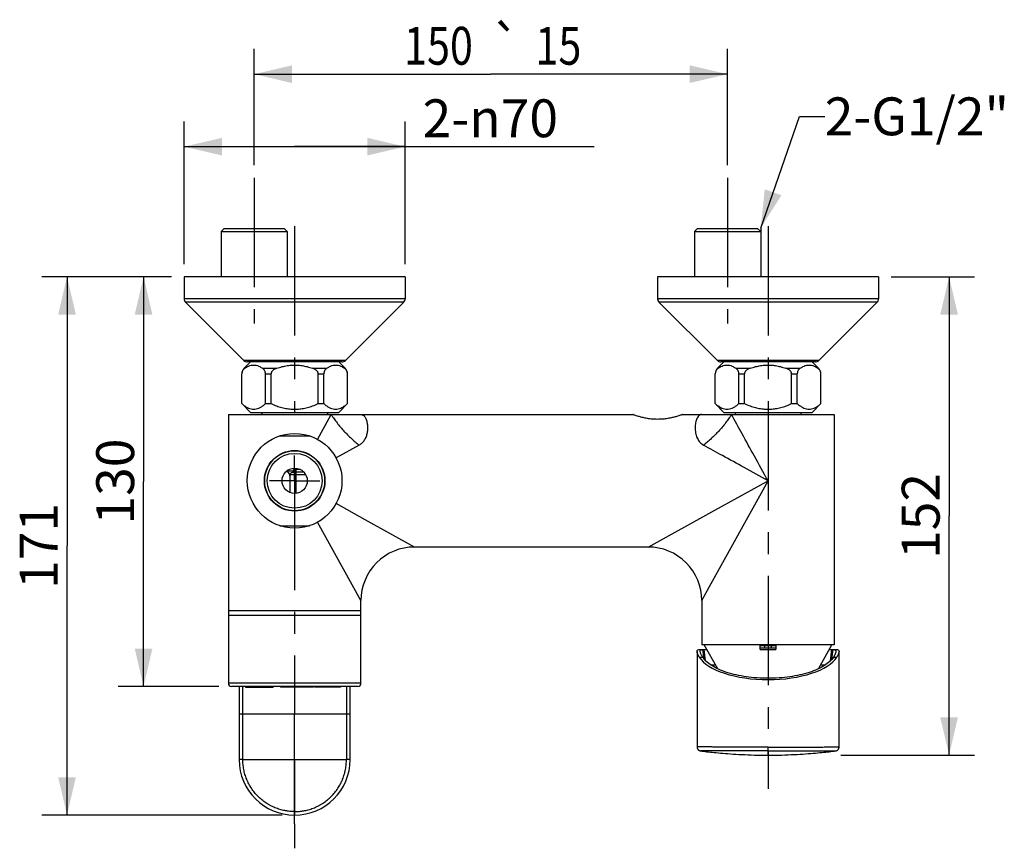
# Model space of a CAD drawing. Units: millimetres. Extents: x 0 to 420, y 0 to 297.
# Drawn here: x 223 to 301, y 90 to 156 of the extents above; entities that cross this region are included whole.
import ezdxf
from ezdxf.enums import TextEntityAlignment as Align

# ---------------------------------------------------------------- set-up
doc = ezdxf.new("R2010")
doc.units = ezdxf.units.MM
doc.header["$LTSCALE"] = 23.1
doc.linetypes.add('CENTER', pattern=[0.6, 0.375, -0.075, 0.075, -0.075])
for name, color, linetype in [('AXIS', 7, 'Continuous'), ('DEF_LAYER_ASSEM_MEMBER', 7, 'Continuous'), ('DEF_LAYER_AXIS', 7, 'Continuous'), ('DEF_LAYER_DIM', 7, 'Continuous'), ('DEF_LAYER_NOTE', 7, 'Continuous'), ('DEFAULT_1', 7, 'CENTER')]:
    doc.layers.add(name, color=color, linetype=linetype)
doc.styles.get("Standard").update_dxf_attribs({"font": 'txt', "width": 0.8})
doc.styles.add('TEXTSTYLE_1', font='gdt', dxfattribs={"width": 0.8})
doc.dimstyles.new('DIMSTYLE_3', dxfattribs={"dimtxt": 3, "dimasz": 3, "dimexe": 0.18, "dimexo": 0.0625, "dimgap": 0.09, "dimtad": 1, "dimdec": 3, "dimlfac": 4, "dimdsep": 46, "dimtxsty": 'Standard', "dimblk": '_FILLED', "dimblk1": '_FILLED', "dimblk2": '_FILLED', "dimcen": 0.09, "dimadec": 0, "dimazin": 0, "dimtol": 1, "dimtp": 15, "dimtm": 15, "dimtfac": 1, "dimtdec": 3, "dimtofl": 0, "dimtmove": 0, "dimatfit": 3, "dimldrblk": '_FILLED', "dimfxl": 1, "dimtolj": 1, "dimarcsym": 0})
doc.dimstyles.new('DIMSTYLE_4', dxfattribs={"dimtxt": 3, "dimasz": 3, "dimexe": 0.18, "dimexo": 0.0625, "dimgap": 0.09, "dimtad": 1, "dimdec": 0, "dimlfac": 4, "dimdsep": 46, "dimtxsty": 'Standard', "dimblk": '_FILLED', "dimblk1": '_FILLED', "dimblk2": '_FILLED', "dimcen": 0.09, "dimadec": 0, "dimazin": 0, "dimtfac": 1, "dimtdec": 0, "dimtofl": 0, "dimtmove": 0, "dimatfit": 3, "dimldrblk": '_FILLED', "dimfxl": 1, "dimtolj": 1, "dimarcsym": 0})
doc.dimstyles.new('DIMSTYLE_5', dxfattribs={"dimtxt": 3, "dimasz": 3, "dimexe": 0.18, "dimexo": 0.0625, "dimgap": 0.09, "dimtad": 1, "dimdec": 3, "dimlfac": 4, "dimdsep": 46, "dimtxsty": 'Standard', "dimblk": '_FILLED', "dimblk1": '_FILLED', "dimblk2": '_FILLED', "dimcen": 0.09, "dimadec": 0, "dimazin": 0, "dimtp": 0.001, "dimtm": 0.001, "dimtfac": 1, "dimtdec": 3, "dimtofl": 0, "dimtmove": 0, "dimatfit": 3, "dimldrblk": '_FILLED', "dimfxl": 1, "dimtolj": 1, "dimarcsym": 0})
doc.dimstyles.get("Standard").update_dxf_attribs({"dimtxt": 3, "dimasz": 3, "dimexe": 0.18, "dimexo": 0.0625, "dimgap": 0.09, "dimtad": 1, "dimdec": 3, "dimdsep": 46, "dimtxsty": 'Standard', "dimblk": '_FILLED', "dimblk1": '_FILLED', "dimblk2": '_FILLED', "dimcen": 0.09, "dimadec": 0, "dimazin": 0, "dimtol": 1, "dimtp": 0.001, "dimtm": 0.001, "dimtfac": 1, "dimtdec": 3, "dimtofl": 0, "dimtmove": 0, "dimatfit": 3, "dimldrblk": '_FILLED', "dimfxl": 1, "dimtolj": 1, "dimarcsym": 0})

# ---------------------------------------------------------------- blocks, each defined once
blk = doc.blocks.new('_FILLED')
at = {"color": 0, "linetype": 'ByBlock'}
blk.add_solid([(0, 0), (-1, 0.233), (-1, -0.233)], dxfattribs=at)
blk = doc.blocks.new('*D5')
at = {"layer": 'DEF_LAYER_DIM', "color": 2, "linetype": 'Continuous'}
for p, q in [((241.14, 144.468), (241.14, 153.691)), ((278.64, 144.468), (278.64, 153.691)), ((241.14, 151.691), (259.89, 151.691)), ((278.64, 151.691), (259.89, 151.691))]:
    blk.add_line(p, q, dxfattribs=at)
at = {"layer": 'DEF_LAYER_DIM', "color": 2, "linetype": 'Continuous', "xscale": 3, "yscale": 3, "zscale": 3, "rotation": 180}
blk.add_blockref('_FILLED', (241.14, 151.691), dxfattribs=at)
at = {"layer": 'DEF_LAYER_DIM', "color": 2, "linetype": 'Continuous', "xscale": 3, "yscale": 3, "zscale": 3}
blk.add_blockref('_FILLED', (278.64, 151.691), dxfattribs=at)
at = {"layer": 'DEF_LAYER_DIM', "color": 2, "linetype": 'Continuous', "style": 'TEXTSTYLE_1'}
blk.add_text('`', height=3, dxfattribs=at).set_placement((261.09, 152.441), align=Align.CENTER)
at = {"layer": 'DEF_LAYER_DIM', "color": 2, "linetype": 'Continuous', "width": 0.8}
for s, p in [('150', (255.74, 152.441)), ('15', (265.24, 152.441))]:
    blk.add_text(s, height=3, dxfattribs=at).set_placement(p, align=Align.CENTER)
blk = doc.blocks.new('*D7')
at = {"layer": 'DEF_LAYER_DIM', "color": 2, "linetype": 'Continuous'}
for p, q in [((235.596, 136.636), (235.596, 147.945)), ((253.096, 136.636), (253.096, 147.945)), ((235.596, 145.945), (244.346, 145.945)), ((253.096, 145.945), (244.346, 145.945)), ((244.346, 145.945), (268.08, 145.945))]:
    blk.add_line(p, q, dxfattribs=at)
at = {"layer": 'DEF_LAYER_DIM', "color": 2, "linetype": 'Continuous', "xscale": 3, "yscale": 3, "zscale": 3, "rotation": 180}
blk.add_blockref('_FILLED', (235.596, 145.945), dxfattribs=at)
at = {"layer": 'DEF_LAYER_DIM', "color": 2, "linetype": 'Continuous', "xscale": 3, "yscale": 3, "zscale": 3}
blk.add_blockref('_FILLED', (253.096, 145.945), dxfattribs=at)
at = {"layer": 'DEF_LAYER_DIM', "color": 2, "linetype": 'Continuous', "insert": (254.48, 149.695), "char_height": 3, "width": 13.6, "attachment_point": 1, "line_spacing_factor": 0.9}
blk.add_mtext('2-\\Fgdt;{\\Fgdt;n}\\Ftxt;70', dxfattribs=at)
blk = doc.blocks.new('*D9')
at = {"layer": 'DEF_LAYER_DIM', "color": 2, "linetype": 'Continuous'}
for p, q in [((291.596, 135.636), (298.188, 135.636)), ((296.188, 135.636), (296.188, 116.674)), ((296.188, 97.711), (296.188, 116.674)), ((287.615, 97.711), (298.188, 97.711))]:
    blk.add_line(p, q, dxfattribs=at)
at = {"layer": 'DEF_LAYER_DIM', "color": 2, "linetype": 'Continuous', "xscale": 3, "yscale": 3, "zscale": 3}
for p, rotation in [((296.188, 135.636), 90), ((296.188, 97.711), 270)]:
    blk.add_blockref('_FILLED', p, dxfattribs=dict(at, rotation=rotation))
at = {"layer": 'DEF_LAYER_DIM', "color": 2, "linetype": 'Continuous', "insert": (292.438, 116.674), "char_height": 3, "width": 7.2, "attachment_point": 2, "rotation": 90, "line_spacing_factor": 0.9}
blk.add_mtext('152', dxfattribs=at)
blk = doc.blocks.new('*D10')
at = {"layer": 'DEF_LAYER_DIM', "color": 2, "linetype": 'Continuous'}
for p, q in [((234.596, 135.636), (230.378, 135.636)), ((232.378, 135.636), (232.378, 119.399)), ((232.378, 103.161), (232.378, 119.399)), ((238.346, 103.161), (230.378, 103.161))]:
    blk.add_line(p, q, dxfattribs=at)
at = {"layer": 'DEF_LAYER_DIM', "color": 2, "linetype": 'Continuous', "xscale": 3, "yscale": 3, "zscale": 3}
for p, rotation in [((232.378, 135.636), 90), ((232.378, 103.161), 270)]:
    blk.add_blockref('_FILLED', p, dxfattribs=dict(at, rotation=rotation))
at = {"layer": 'DEF_LAYER_DIM', "color": 2, "linetype": 'Continuous', "insert": (228.628, 119.399), "char_height": 3, "width": 7.2, "attachment_point": 2, "rotation": 90, "line_spacing_factor": 0.9}
blk.add_mtext('130', dxfattribs=at)
blk = doc.blocks.new('*D11')
at = {"layer": 'DEF_LAYER_DIM', "color": 2, "linetype": 'Continuous'}
for p, q in [((234.596, 135.636), (224.315, 135.636)), ((226.315, 135.636), (226.315, 114.299)), ((226.315, 92.961), (226.315, 114.299)), ((243.346, 92.961), (224.315, 92.961))]:
    blk.add_line(p, q, dxfattribs=at)
at = {"layer": 'DEF_LAYER_DIM', "color": 2, "linetype": 'Continuous', "xscale": 3, "yscale": 3, "zscale": 3}
for p, rotation in [((226.315, 135.636), 90), ((226.315, 92.961), 270)]:
    blk.add_blockref('_FILLED', p, dxfattribs=dict(at, rotation=rotation))
at = {"layer": 'DEF_LAYER_DIM', "color": 2, "linetype": 'Continuous', "insert": (222.565, 114.299), "char_height": 3, "width": 7.2, "attachment_point": 2, "rotation": 90, "line_spacing_factor": 0.9}
blk.add_mtext('171', dxfattribs=at)

msp = doc.modelspace()

# ---------------------------------------------------------------- linework, layer by layer
at = {"layer": 'AXIS', "color": 7, "linetype": 'CENTER'}
for p, q in [((244.34609, 139.6362), (244.34609, 124.8862)), ((281.84609, 139.6362), (281.84609, 95.03118))]:
    msp.add_line(p, q, dxfattribs=at)
at = {"layer": 'DEF_LAYER_ASSEM_MEMBER', "color": 7, "linetype": 'Continuous'}
for p, q in [((238.76489, 139.4612), (238.51489, 139.2112)), ((238.51489, 139.2112), (238.51489, 135.6362)), ((238.51489, 139.2112), (243.76489, 139.2112)), ((238.76489, 139.4612), (243.51489, 139.4612)), ((243.51489, 139.4612), (243.76489, 139.2112)), ((243.76489, 139.2112), (243.76489, 135.6362)), ((276.26489, 139.4612), (276.01489, 139.2112)), ((276.01489, 139.2112), (276.01489, 135.6362)), ((276.01489, 139.2112), (281.26489, 139.2112)), ((276.26489, 139.4612), (281.01489, 139.4612)), ((281.01489, 139.4612), (281.26489, 139.2112)), ((281.26489, 139.2112), (281.26489, 135.6362)), ((235.59609, 135.6362), (235.59609, 133.8862)), ((253.09609, 135.6362), (235.59609, 135.6362)), ((253.09609, 135.6362), (253.09609, 133.8862)), ((273.09609, 135.6362), (273.09609, 133.8862)), ((290.59609, 135.6362), (273.09609, 135.6362)), ((290.59609, 135.6362), (290.59609, 133.8862)), ((240.33093, 128.99603), (235.70593, 133.62103)), ((252.98626, 133.62103), (248.36126, 128.99603)), ((277.83093, 128.99603), (273.20593, 133.62103)), ((290.48626, 133.62103), (285.86126, 128.99603)), ((240.84609, 128.8862), (240.34165, 128.38176)), ((248.09609, 128.8862), (240.59609, 128.8862)), ((248.35053, 128.38176), (247.84609, 128.8862)), ((278.34609, 128.8862), (277.84165, 128.38176)), ((285.59609, 128.8862), (278.09609, 128.8862)), ((285.85053, 128.38176), (285.34609, 128.8862)), ((240.15859, 125.5737), (240.15859, 127.93982)), ((240.16674, 125.5737), (240.16674, 127.93982)), ((242.03025, 125.5737), (242.03025, 127.93982)), ((242.48259, 125.5737), (242.48259, 127.93982)), ((246.2096, 125.5737), (246.2096, 127.93982)), ((246.66193, 125.5737), (246.66193, 127.93982)), ((248.52544, 125.5737), (248.52544, 127.93982)), ((248.53359, 125.5737), (248.53359, 127.93982)), ((277.65859, 125.5737), (277.65859, 127.93982)), ((277.66674, 125.5737), (277.66674, 127.93982)), ((279.53025, 125.5737), (279.53025, 127.93982)), ((279.98259, 125.5737), (279.98259, 127.93982)), ((283.7096, 125.5737), (283.7096, 127.93982)), ((284.16193, 125.5737), (284.16193, 127.93982)), ((286.02544, 125.5737), (286.02544, 127.93982)), ((286.03359, 125.5737), (286.03359, 127.93982)), ((240.84609, 124.8862), (240.15859, 125.5737)), ((240.15859, 125.5737), (240.16674, 125.5737)), ((240.84609, 124.8862), (247.84609, 124.8862)), ((241.77648, 124.8862), (241.72959, 124.7112)), ((242.03025, 125.5737), (242.48259, 125.5737)), ((246.2096, 125.5737), (246.66193, 125.5737)), ((246.91571, 124.8862), (246.9626, 124.7112)), ((248.53359, 125.5737), (247.84609, 124.8862)), ((248.52544, 125.5737), (248.53359, 125.5737)), ((277.65859, 125.5737), (277.66674, 125.5737)), ((278.34609, 124.8862), (277.65859, 125.5737)), ((278.34609, 124.8862), (285.34609, 124.8862)), ((279.27648, 124.8862), (279.22959, 124.7112)), ((279.53025, 125.5737), (279.98259, 125.5737)), ((283.7096, 125.5737), (284.16193, 125.5737)), ((284.41571, 124.8862), (284.4626, 124.7112)), ((286.03359, 125.5737), (285.34609, 124.8862)), ((286.02544, 125.5737), (286.03359, 125.5737)), ((239.09609, 124.7112), (239.09609, 103.4112)), ((239.09609, 124.7112), (271.13359, 124.7112)), ((275.05859, 124.7112), (287.09609, 124.7112)), ((287.09609, 124.7112), (287.09609, 106.4612)), ((243.17516, 123.0237), (245.51703, 123.0237)), ((244.21521, 120.2112), (243.7229, 120.2112)), ((243.97109, 119.93169), (243.97109, 118.54679)), ((243.17516, 115.8987), (245.51703, 115.8987)), ((272.34609, 114.2112), (253.84609, 114.2112)), ((249.59609, 103.4112), (249.59609, 109.9612)), ((276.59609, 109.9612), (276.59609, 106.4612)), ((249.59609, 109.1612), (239.0961, 109.1612)), ((249.59609, 108.7862), (239.0961, 108.7862)), ((276.43201, 106.0862), (276.99555, 106.0862)), ((287.09609, 106.4612), (276.59609, 106.4612)), ((277.85728, 104.5616), (276.78359, 106.4612)), ((281.22109, 106.0862), (281.22109, 106.4612)), ((282.47109, 106.3862), (281.22109, 106.3862)), ((281.22109, 106.2112), (282.47109, 106.2112)), ((281.22109, 106.0862), (282.47109, 106.0862)), ((281.59885, 106.2112), (281.59885, 106.3862)), ((282.09334, 106.3862), (282.09334, 106.2112)), ((282.47109, 106.4612), (282.47109, 106.0862)), ((285.83155, 104.55566), (286.90859, 106.4612)), ((286.69664, 106.0862), (287.26017, 106.0862)), ((276.22109, 105.92602), (276.22109, 98.36024)), ((287.47109, 98.36024), (287.47109, 105.92567)), ((277.7019, 104.8365), (277.35043, 104.83706)), ((249.34609, 103.1612), (239.34609, 103.1612)), ((239.94592, 103.1612), (239.94592, 100.98662)), ((240.44262, 103.1612), (240.44262, 103.1112)), ((240.44266, 103.1112), (242.64079, 103.1112)), ((240.47796, 103.1612), (240.47796, 103.1112)), ((240.50858, 103.1612), (240.50858, 103.1112)), ((240.62682, 103.1612), (240.62682, 103.1112)), ((240.67465, 103.1612), (240.67465, 103.1112)), ((240.68262, 103.1612), (240.68262, 103.1112)), ((240.72248, 103.1612), (240.72248, 103.1112)), ((240.73045, 103.1612), (240.73045, 103.1112)), ((240.78625, 103.1612), (240.78625, 103.1112)), ((240.83398, 103.1612), (240.83398, 103.1112)), ((240.90279, 103.1612), (240.90279, 103.1112)), ((240.91557, 103.1612), (240.91557, 103.1112)), ((240.97944, 103.1612), (240.97944, 103.1112)), ((240.99221, 103.1612), (240.99221, 103.1112)), ((241.08163, 103.1612), (241.08163, 103.1112)), ((241.12859, 103.1612), (241.12859, 103.1112)), ((241.13207, 103.1612), (241.13207, 103.1112)), ((241.14996, 103.1612), (241.14996, 103.1112)), ((241.23944, 103.1612), (241.23944, 103.1112)), ((241.25733, 103.1612), (241.25733, 103.1112)), ((241.3826, 103.1612), (241.3826, 103.1112)), ((241.42929, 103.1612), (241.42929, 103.1112)), ((241.49962, 103.1612), (241.49962, 103.1112)), ((241.52263, 103.1612), (241.52263, 103.1112)), ((241.68375, 103.1612), (241.68375, 103.1112)), ((241.73072, 103.1612), (241.73072, 103.1112)), ((241.75515, 103.1612), (241.75515, 103.1112)), ((241.78297, 103.1612), (241.78297, 103.1112)), ((241.9777, 103.1612), (241.9777, 103.1112)), ((242.02543, 103.1612), (242.02543, 103.1112)), ((242.39611, 103.1612), (242.39611, 103.1112)), ((242.45353, 103.1612), (242.45353, 103.1112)), ((242.64079, 103.1612), (242.64079, 103.1112)), ((243.22109, 103.1612), (243.22109, 103.1112)), ((245.83841, 103.1112), (243.22109, 103.1112)), ((245.09609, 103.1612), (245.09609, 103.1112)), ((245.10142, 103.1612), (245.10142, 103.1112)), ((245.15249, 103.1612), (245.15249, 103.1112)), ((245.20078, 103.1612), (245.20078, 103.1112)), ((245.39207, 103.1612), (245.39207, 103.1112)), ((245.42395, 103.1612), (245.42395, 103.1112)), ((245.61524, 103.1612), (245.61524, 103.1112)), ((245.64712, 103.1612), (245.64712, 103.1112)), ((245.83841, 103.1612), (245.83841, 103.1112)), ((245.9529, 103.1612), (245.9529, 103.1112)), ((247.98543, 103.1112), (245.9529, 103.1112)), ((245.9779, 103.1612), (245.9779, 103.1112)), ((246.0779, 103.1612), (246.0779, 103.1112)), ((246.1029, 103.1612), (246.1029, 103.1112)), ((246.2029, 103.1612), (246.2029, 103.1112)), ((246.2279, 103.1612), (246.2279, 103.1112)), ((246.3279, 103.1612), (246.3279, 103.1112)), ((246.3529, 103.1612), (246.3529, 103.1112)), ((246.4529, 103.1612), (246.4529, 103.1112)), ((246.4779, 103.1612), (246.4779, 103.1112)), ((246.5779, 103.1612), (246.5779, 103.1112)), ((246.6029, 103.1612), (246.6029, 103.1112)), ((246.7029, 103.1612), (246.7029, 103.1112)), ((246.7279, 103.1612), (246.7279, 103.1112)), ((246.8279, 103.1612), (246.8279, 103.1112)), ((246.8529, 103.1612), (246.8529, 103.1112)), ((247.11271, 103.1612), (247.11271, 103.1112)), ((247.13101, 103.1612), (247.13101, 103.1112)), ((247.15601, 103.1612), (247.15601, 103.1112)), ((247.41582, 103.1612), (247.41582, 103.1112)), ((247.43412, 103.1612), (247.43412, 103.1112)), ((247.45912, 103.1612), (247.45912, 103.1112)), ((247.71893, 103.1612), (247.71893, 103.1112)), ((247.87718, 103.1612), (247.87718, 103.1112)), ((247.98543, 103.1612), (247.98543, 103.1112)), ((248.74626, 100.98662), (248.74626, 103.1612)), ((239.94581, 100.98662), (239.94914, 97.35517)), ((248.74304, 97.35517), (248.74637, 100.98662))]:
    msp.add_line(p, q, dxfattribs=at)
at = {"layer": 'DEF_LAYER_ASSEM_MEMBER', "color": 9, "linetype": 'Continuous'}
for p, q in [((253.09609, 133.8862), (235.59609, 133.8862)), ((252.98626, 133.62103), (235.70593, 133.62103)), ((290.59609, 133.8862), (273.09609, 133.8862)), ((290.48626, 133.62103), (273.20593, 133.62103)), ((248.36126, 128.99603), (240.33093, 128.99603)), ((285.86126, 128.99603), (277.83093, 128.99603)), ((240.16674, 127.93982), (240.15859, 127.93982)), ((240.34165, 128.38176), (240.39617, 128.38176)), ((241.80082, 128.38176), (242.94144, 128.38176)), ((242.03025, 127.93982), (242.48259, 127.93982)), ((245.75075, 128.38176), (246.89136, 128.38176)), ((246.2096, 127.93982), (246.66193, 127.93982)), ((248.29601, 128.38176), (248.35053, 128.38176)), ((248.53359, 127.93982), (248.52544, 127.93982)), ((277.66674, 127.93982), (277.65859, 127.93982)), ((277.84165, 128.38176), (277.89617, 128.38176)), ((279.30082, 128.38176), (280.44144, 128.38176)), ((279.53025, 127.93982), (279.98259, 127.93982)), ((283.25075, 128.38176), (284.39136, 128.38176)), ((283.7096, 127.93982), (284.16193, 127.93982)), ((285.79601, 128.38176), (285.85053, 128.38176)), ((286.03359, 127.93982), (286.02544, 127.93982)), ((246.15773, 122.73942), (247.24739, 124.7112)), ((246.15776, 122.7394), (247.24739, 124.7112)), ((249.45486, 122.28444), (247.626, 121.27379)), ((249.45486, 122.28444), (247.626, 121.27379)), ((244.18668, 120.2112), (244.19352, 120.22344)), ((244.27115, 120.36084), (244.32563, 120.45657)), ((244.34609, 120.34627), (244.34609, 118.4612)), ((244.79991, 120.34627), (244.34609, 120.34627)), ((245.05985, 120.13898), (244.34609, 120.13898)), ((244.4696, 118.48939), (244.4589, 120.43545)), ((245.2016, 119.9317), (243.97109, 119.93169)), ((277.21266, 111.07689), (281.84528, 119.45974)), ((281.45297, 119.24399), (281.84609, 119.4612)), ((277.63798, 117.13566), (281.28368, 119.15043)), ((281.28368, 119.15043), (281.45297, 119.24399)), ((249.93522, 116.37247), (247.626, 117.64862)), ((272.34609, 114.2112), (277.63798, 117.13566)), ((253.84609, 114.2112), (249.93522, 116.37247)), ((249.59609, 109.9612), (246.15773, 116.18298)), ((276.59609, 109.9612), (277.21266, 111.07689)), ((276.78185, 105.33022), (276.69223, 106.0862)), ((276.89981, 105.19989), (276.79716, 106.0862)), ((286.79243, 105.19851), (286.89578, 106.0862)), ((286.91051, 105.33345), (286.99995, 106.0862)), ((276.39928, 105.48999), (276.65786, 105.48999)), ((287.03432, 105.48999), (287.2929, 105.48999)), ((249.59609, 103.4112), (239.09609, 103.4112)), ((240.24246, 100.98662), (240.24246, 103.1612)), ((244.34609, 103.1112), (244.34609, 100.98662)), ((245.03359, 103.1612), (245.03359, 103.1112)), ((248.44972, 103.1612), (248.44972, 100.98662)), ((239.94592, 100.98662), (248.74626, 100.98662)), ((244.34609, 97.35517), (244.34609, 100.98662)), ((281.84609, 97.71121), (281.84609, 98.35639)), ((240.24453, 97.35517), (239.94917, 97.35517)), ((240.24453, 97.35517), (248.44765, 97.35517)), ((244.34609, 97.35517), (244.34609, 93.23869)), ((248.74301, 97.35508), (248.44692, 97.35526)), ((244.34613, 93.23869), (244.34614, 92.96081))]:
    msp.add_line(p, q, dxfattribs=at)
at = {"layer": 'DEF_LAYER_ASSEM_MEMBER', "color": 7, "linetype": 'Continuous'}
for points in [[(276.2211, 98.36026), (276.2216, 98.34268), (276.22571, 98.30685), (276.23367, 98.27248), (276.24521, 98.23993), (276.25998, 98.20942), (276.27754, 98.18118), (276.29757, 98.15545), (276.31961, 98.13256), (276.34315, 98.11257), (276.36772, 98.09546), (276.39287, 98.08123), (276.4182, 98.06985), (276.44315, 98.06115), (276.46716, 98.05491), (276.48937, 98.0509), (276.4936, 98.05032)], [(287.19859, 98.05032), (287.20115, 98.05067), (287.21926, 98.05371), (287.23815, 98.05807), (287.25762, 98.06388), (287.27736, 98.07121), (287.29702, 98.08008), (287.3163, 98.0905), (287.33516, 98.10249), (287.35348, 98.11605), (287.3711, 98.13118), (287.38784, 98.14789), (287.40352, 98.1662), (287.41795, 98.18602), (287.43097, 98.2072), (287.44247, 98.2297), (287.45227, 98.25346), (287.46017, 98.27839), (287.46605, 98.30444), (287.46975, 98.33148), (287.47109, 98.36026)], [(276.49341, 98.05035), (276.59683, 98.03717), (276.72816, 98.02087), (276.86351, 98.00458), (276.99663, 97.98905), (277.13119, 97.97382), (277.27528, 97.95803), (277.42531, 97.94213), (277.58092, 97.9262), (277.74355, 97.91018), (277.91394, 97.89405), (278.09152, 97.87797), (278.2759, 97.86205), (278.46691, 97.8464), (278.66465, 97.8311), (278.86938, 97.81622), (279.0814, 97.80184), (279.30099, 97.78805), (279.52819, 97.77497), (279.76288, 97.76274), (280.00499, 97.75147), (280.25444, 97.74131), (280.51111, 97.7324), (280.77476, 97.72486), (281.04518, 97.71884), (281.3221, 97.71447), (281.6053, 97.7119), (281.84609, 97.71121)], [(281.84609, 97.71121), (282.08689, 97.7119), (282.37008, 97.71447), (282.64701, 97.71884), (282.91742, 97.72486), (283.18108, 97.7324), (283.43775, 97.74131), (283.6872, 97.75147), (283.9293, 97.76274), (284.16399, 97.77497), (284.39119, 97.78805), (284.61079, 97.80184), (284.8228, 97.81622), (285.02753, 97.8311), (285.22528, 97.8464), (285.41628, 97.86205), (285.60066, 97.87797), (285.77825, 97.89405), (285.94863, 97.91018), (286.11127, 97.9262), (286.26687, 97.94213), (286.4169, 97.95803), (286.56099, 97.97382), (286.69555, 97.98905), (286.82867, 98.00458), (286.96402, 98.02087), (287.09536, 98.03717), (287.19878, 98.05035)]]:
    msp.add_lwpolyline(points, dxfattribs=at)
for radius in [3.75, 2.4, 2.375, 2.175, 1]:
    msp.add_circle((244.34609, 119.4612), radius, dxfattribs=at)
for centre, radius, start, end in [((235.97109, 133.8862), 0.375, 180, 225), ((252.72109, 133.8862), 0.375, 315, 0), ((273.47109, 133.8862), 0.375, 180, 225), ((290.22109, 133.8862), 0.375, 315, 0), ((240.59609, 129.2612), 0.375, 225, 270), ((248.09609, 129.2612), 0.375, 270, 315), ((278.09609, 129.2612), 0.375, 225, 270), ((285.59609, 129.2612), 0.375, 270, 315), ((240.78359, 127.93982), 0.625, 135, 180), ((247.90859, 127.93982), 0.625, 0, 45), ((278.28359, 127.93982), 0.625, 135, 180), ((285.40859, 127.93982), 0.625, 0, 45), ((243.59649, 119.83562), 0.37547, 69.5363385, 74.1150978), ((243.59609, 119.8362), 0.375, 0, 73.5666529), ((243.59831, 119.84057), 0.3702, 62.8651871, 69.5324456), ((243.59558, 119.83528), 0.37615, 48.7059666, 62.8627716), ((243.59781, 119.83781), 0.37278, 41.2813849, 48.7071914), ((243.59518, 119.8355), 0.37628, 27.1897244, 41.2820631), ((243.5995, 119.83777), 0.37141, 22.468433, 27.1823816), ((243.60004, 119.83804), 0.3708, 20.4345446, 22.4616167), ((243.59342, 119.83568), 0.37783, 0.0789792, 20.419241), ((253.84609, 109.9612), 4.25, 89.9999738, 180.0000262), ((272.34609, 109.9612), 4.25, 359.9999774, 90.0000226), ((239.34609, 103.4112), 0.25, 180, 270), ((249.34609, 103.4112), 0.25, 270, 0), ((244.34605, 97.35768), 4.39687, 180.0327109, 359.9672898)]:
    msp.add_arc(centre, radius, start, end, dxfattribs=at)
at = {"layer": 'DEF_LAYER_ASSEM_MEMBER', "color": 9, "linetype": 'Continuous'}
msp.add_arc((264.41002, 108.89156), 23.17582, 150.3380602, 150.7282031, dxfattribs=at)
at = {"layer": 'DEF_LAYER_ASSEM_MEMBER', "color": 7, "linetype": 'Continuous'}
msp.add_ellipse((281.84609, 106.0862), major_axis=(5.625, 0), ratio=0.42447482, start_param=-2.88921695, end_param=-0.2523757, dxfattribs=at)
for points, start_tangent, end_tangent in [([(240.39617, 128.38176), (240.33911, 128.336), (240.28861, 128.28297), (240.24588, 128.22331), (240.21147, 128.15723), (240.18569, 128.08344), (240.17099, 128.00841), (240.16674, 127.93982)], (-0.81863608, -0.5743126), (0, -1)), ([(240.39617, 128.38176), (240.60244, 128.50718), (240.8028, 128.58985), (241.00025, 128.63106), (241.19684, 128.63105), (241.39427, 128.58983), (241.59458, 128.50717), (241.80082, 128.38176)], (0.81863608, 0.5743126), (0.81863608, -0.57431261)), ([(242.03025, 127.93982), (242.026, 128.00841), (242.0113, 128.08344), (241.98552, 128.15723), (241.95112, 128.22331), (241.90839, 128.28297), (241.85789, 128.336), (241.80082, 128.38176)], (0, 1), (-0.81863607, 0.57431262)), ([(242.94144, 128.38176), (242.82731, 128.336), (242.72631, 128.28297), (242.64086, 128.22331), (242.57204, 128.15723), (242.52048, 128.08344), (242.49108, 128.00841), (242.48259, 127.93982)], (-0.94363038, -0.33100106), (0, -1)), ([(242.94144, 128.38176), (243.35398, 128.50718), (243.75471, 128.58985), (244.1496, 128.63106), (244.54277, 128.63105), (244.93763, 128.58983), (245.33826, 128.50717), (245.75075, 128.38176)], (0.94363038, 0.33100106), (0.94363038, -0.33100106)), ([(246.2096, 127.93982), (246.2011, 128.00841), (246.1717, 128.08344), (246.12014, 128.15723), (246.05133, 128.22331), (245.96587, 128.28297), (245.86487, 128.336), (245.75075, 128.38176)], (0, 1), (-0.94363038, 0.33100106)), ([(246.89136, 128.38176), (246.8343, 128.336), (246.7838, 128.28297), (246.74107, 128.22331), (246.70666, 128.15723), (246.68088, 128.08344), (246.66618, 128.00841), (246.66193, 127.93982)], (-0.81863608, -0.5743126), (0, -1)), ([(246.89136, 128.38176), (247.09763, 128.50718), (247.29799, 128.58985), (247.49544, 128.63106), (247.69203, 128.63105), (247.88946, 128.58983), (248.08977, 128.50717), (248.29601, 128.38176)], (0.81863608, 0.5743126), (0.81863608, -0.5743126)), ([(248.52544, 127.93982), (248.52119, 128.00841), (248.50649, 128.08344), (248.48071, 128.15723), (248.44631, 128.22331), (248.40358, 128.28297), (248.35308, 128.336), (248.29601, 128.38176)], (0, 1), (-0.81863608, 0.5743126)), ([(277.89617, 128.38176), (277.83911, 128.336), (277.78861, 128.28297), (277.74588, 128.22331), (277.71147, 128.15723), (277.68569, 128.08344), (277.67099, 128.00841), (277.66674, 127.93982)], (-0.81863608, -0.5743126), (0, -1)), ([(277.89617, 128.38176), (278.10244, 128.50718), (278.3028, 128.58985), (278.50025, 128.63106), (278.69684, 128.63105), (278.89427, 128.58983), (279.09458, 128.50717), (279.30082, 128.38176)], (0.81863608, 0.5743126), (0.81863608, -0.57431261)), ([(279.53025, 127.93982), (279.526, 128.00841), (279.5113, 128.08344), (279.48552, 128.15723), (279.45112, 128.22331), (279.40839, 128.28297), (279.35789, 128.336), (279.30082, 128.38176)], (0, 1), (-0.81863607, 0.57431262)), ([(280.44144, 128.38176), (280.32731, 128.336), (280.22631, 128.28297), (280.14086, 128.22331), (280.07204, 128.15723), (280.02048, 128.08344), (279.99108, 128.00841), (279.98259, 127.93982)], (-0.94363038, -0.33100106), (0, -1)), ([(280.44144, 128.38176), (280.85398, 128.50718), (281.25471, 128.58985), (281.6496, 128.63106), (282.04277, 128.63105), (282.43763, 128.58983), (282.83826, 128.50717), (283.25075, 128.38176)], (0.94363038, 0.33100106), (0.94363038, -0.33100106)), ([(283.7096, 127.93982), (283.7011, 128.00841), (283.6717, 128.08344), (283.62014, 128.15723), (283.55133, 128.22331), (283.46587, 128.28297), (283.36487, 128.336), (283.25075, 128.38176)], (0, 1), (-0.94363038, 0.33100106)), ([(284.39136, 128.38176), (284.3343, 128.336), (284.2838, 128.28297), (284.24107, 128.22331), (284.20666, 128.15723), (284.18088, 128.08344), (284.16618, 128.00841), (284.16193, 127.93982)], (-0.81863608, -0.5743126), (0, -1)), ([(284.39136, 128.38176), (284.59763, 128.50718), (284.79799, 128.58985), (284.99544, 128.63106), (285.19203, 128.63105), (285.38946, 128.58983), (285.58977, 128.50717), (285.79601, 128.38176)], (0.81863608, 0.5743126), (0.81863608, -0.5743126)), ([(286.02544, 127.93982), (286.02119, 128.00841), (286.00649, 128.08344), (285.98071, 128.15723), (285.94631, 128.22331), (285.90358, 128.28297), (285.85308, 128.336), (285.79601, 128.38176)], (0, 1), (-0.81863608, 0.5743126)), ([(240.16674, 125.5737), (240.38685, 125.39722), (240.59606, 125.2685), (240.79907, 125.18372), (240.99905, 125.14147), (241.19813, 125.14149), (241.39808, 125.18377), (241.60104, 125.26856), (241.81017, 125.39723), (242.03025, 125.5737)], (0.74698482, -0.66484109), (0.74698482, 0.66484109)), ([(242.48259, 125.5737), (242.9228, 125.39722), (243.34122, 125.2685), (243.74723, 125.18372), (244.1472, 125.14147), (244.54537, 125.14149), (244.94527, 125.18377), (245.35118, 125.26856), (245.76943, 125.39723), (246.2096, 125.5737)], (0.91361749, -0.40657482), (0.91361749, 0.40657482)), ([(246.66193, 125.5737), (246.88204, 125.39722), (247.09125, 125.2685), (247.29426, 125.18372), (247.49424, 125.14147), (247.69333, 125.14149), (247.89327, 125.18377), (248.09623, 125.26856), (248.30536, 125.39723), (248.52544, 125.5737)], (0.74698482, -0.66484109), (0.74698482, 0.66484109)), ([(277.66674, 125.5737), (277.88685, 125.39722), (278.09606, 125.2685), (278.29907, 125.18372), (278.49905, 125.14147), (278.69813, 125.14149), (278.89808, 125.18377), (279.10104, 125.26856), (279.31017, 125.39723), (279.53025, 125.5737)], (0.74698482, -0.66484109), (0.74698482, 0.66484109)), ([(279.98259, 125.5737), (280.4228, 125.39722), (280.84122, 125.2685), (281.24723, 125.18372), (281.6472, 125.14147), (282.04537, 125.14149), (282.44527, 125.18377), (282.85118, 125.26856), (283.26943, 125.39723), (283.7096, 125.5737)], (0.91361749, -0.40657482), (0.91361749, 0.40657482)), ([(284.16193, 125.5737), (284.38204, 125.39722), (284.59125, 125.2685), (284.79426, 125.18372), (284.99424, 125.14147), (285.19333, 125.14149), (285.39327, 125.18377), (285.59623, 125.26856), (285.80536, 125.39723), (286.02544, 125.5737)], (0.74698482, -0.66484109), (0.74698482, 0.66484109)), ([(275.05859, 124.7112), (275.01531, 124.69517), (274.88802, 124.64985), (274.68367, 124.58287), (274.41234, 124.50536), (274.08243, 124.4295), (273.70878, 124.369), (273.30287, 124.33499), (272.88843, 124.33503), (272.48195, 124.36918), (272.10762, 124.42992), (271.77773, 124.50592), (271.50684, 124.58339), (271.30337, 124.65013), (271.17667, 124.69525), (271.13359, 124.7112)], (-0.93669536, -0.3501454), (-0.93669536, 0.3501454)), ([(244.34609, 120.34627), (244.28011, 120.27977), (244.21521, 120.2112)], (-0.70710678, -0.70710678), (-0.67297489, -0.73966533)), ([(276.21998, 105.92941), (276.22152, 105.94341), (276.27871, 106.05128), (276.43201, 106.0862)], (0.07421992, 0.9972419), (1, 0)), ([(276.50985, 106.03447), (276.53909, 106.05616), (276.60458, 106.07879), (276.69223, 106.08623)], (0.71741047, 0.69665072), (1, -0.00000811)), ([(286.99995, 106.08625), (287.08793, 106.07846), (287.15365, 106.05502), (287.19721, 106.0158), (287.21874, 105.96068), (287.21905, 105.89464)], (1, 0.0000143), (-0.12721286, -0.99187544)), ([(287.26017, 106.0862), (287.4132, 106.05147), (287.47056, 105.94499), (287.47232, 105.92946)], (1, 0), (0.07299657, -0.99733219)), ([(276.39928, 105.48999), (276.26076, 105.7585), (276.21998, 105.92941)], (-0.51920939, 0.85464707), (0.07421992, 0.9972419)), ([(276.47341, 105.89594), (276.4739, 105.96339), (276.49559, 106.01786), (276.50985, 106.03447)], (-0.12598484, 0.99203217), (0.71741047, 0.69665072)), ([(276.60308, 105.57961), (276.53853, 105.70047), (276.49545, 105.80472), (276.47389, 105.89236), (276.47341, 105.89594)], (-0.50348375, 0.86400469), (-0.12598484, 0.99203217)), ([(276.65786, 105.48999), (276.64328, 105.51307), (276.60307, 105.57961)], (-0.53773194, 0.84311587), (-0.50347225, 0.86401139)), ([(281.84609, 103.80465), (280.97232, 103.83507), (280.12175, 103.92524), (279.31713, 104.07304), (278.57962, 104.2743), (277.92921, 104.52388), (277.38279, 104.81493), (276.9554, 105.13989), (276.65786, 105.48999)], (-1, 0), (-0.53773202, 0.84311582)), ([(287.03432, 105.48999), (286.73681, 105.13991), (286.30947, 104.81498), (285.76311, 104.52393), (285.11275, 104.27436), (284.37527, 104.07309), (283.57064, 103.92527), (282.72, 103.83507), (281.84609, 103.80465)], (-0.53773202, -0.84311582), (-1, 0)), ([(287.08838, 105.57834), (287.07573, 105.55694), (287.03432, 105.48999)], (-0.50404095, -0.86367976), (-0.53773223, -0.84311568)), ([(287.21905, 105.89464), (287.21836, 105.88954), (287.19632, 105.80222), (287.1529, 105.69856), (287.08836, 105.57835)], (-0.12721286, -0.99187544), (-0.50405914, -0.86366914)), ([(287.47232, 105.92946), (287.43205, 105.76011), (287.2929, 105.48999)], (0.07299657, -0.99733219), (-0.51920939, -0.85464707)), ([(286.33411, 104.83733), (286.07157, 104.83636), (285.99026, 104.83628)], (-0.99999631, -0.00271753), (-1, 0.00000043))]:
    msp.add_spline(points, degree=3, dxfattribs=dict(at, start_tangent=start_tangent, end_tangent=end_tangent))
at = {"layer": 'DEF_LAYER_ASSEM_MEMBER', "color": 9, "linetype": 'Continuous'}
for points, start_tangent, end_tangent in [([(247.24741, 124.71122), (247.47021, 124.37591), (247.71388, 124.044), (247.97568, 123.71843), (248.25285, 123.40217), (248.54255, 123.0981), (248.84162, 122.80879), (249.1468, 122.53674), (249.45486, 122.28444)], (0.53256459, -0.84638936), (0.78723005, -0.61665943)), ([(249.59609, 124.7112), (249.80221, 124.63697), (249.95284, 124.44958), (250.05389, 124.19082), (250.10879, 123.89088), (250.11876, 123.57201), (250.08275, 123.25163), (249.99792, 122.94538), (249.86128, 122.6701), (249.67522, 122.44489), (249.45486, 122.28444)], (1, 0), (-0.88342405, -0.46857438)), ([(276.59609, 124.7112), (276.46595, 124.68333), (276.35434, 124.60574), (276.26125, 124.48736), (276.1867, 124.33669), (276.13067, 124.16192), (276.09318, 123.97039), (276.07377, 123.56372), (276.12849, 123.16218), (276.25731, 122.80013), (276.46026, 122.50239), (276.73734, 122.28443)], (-1, 0.00000035), (0.87528622, -0.48360525)), ([(278.94478, 124.71124), (278.72198, 124.37591), (278.47831, 124.044), (278.2165, 123.71843), (277.93933, 123.40217), (277.64963, 123.0981), (277.35057, 122.80879), (277.04538, 122.53674), (276.73732, 122.28444)], (-0.53256295, -0.8463904), (-0.78723035, -0.61665905)), ([(281.84528, 119.45974), (280.76433, 121.41872), (279.79462, 123.17346), (278.94481, 124.7112)], (-0.48325426, 0.87548005), (-0.48378677, 0.8751859)), ([(281.84901, 119.4612), (279.95354, 120.507), (278.24375, 121.45194), (276.73734, 122.28443)], (-0.87785079, 0.47893423), (-0.87674338, 0.48095847)), ([(244.34609, 120.13898), (244.23035, 120.12886), (244.12578, 120.09943), (244.04275, 120.05356), (243.98946, 119.99577), (243.97109, 119.93169)], (-1, 0), (0, -1)), ([(240.24453, 97.35517), (240.24403, 98.56371), (240.24381, 99.78055), (240.24376, 100.98662)], (-0.00056716, 0.99999984), (0, 1)), ([(248.44842, 100.98662), (248.44838, 99.78233), (248.44816, 98.5655), (248.44765, 97.35517)], (0.00020236, -0.99999998), (-0.00035871, -0.99999994)), ([(281.84609, 98.35639), (281.26005, 98.35644), (280.68117, 98.35655), (280.39498, 98.35666), (280.11432, 98.35679), (279.57086, 98.35707), (279.05105, 98.3575), (278.80013, 98.35772), (278.55752, 98.35792), (278.10321, 98.35837), (277.68956, 98.35883), (277.49809, 98.35906), (277.31747, 98.35927), (276.9961, 98.35965), (276.72792, 98.35996), (276.51315, 98.36016), (276.35614, 98.36023), (276.25901, 98.36023), (276.22109, 98.36023)], (-1, 0.00000013), (0.99899932, 0.04472538)), ([(281.84609, 98.35639), (282.43213, 98.35644), (283.01101, 98.35655), (283.29721, 98.35666), (283.57787, 98.35679), (284.12133, 98.35707), (284.64114, 98.3575), (284.89205, 98.35772), (285.13466, 98.35792), (285.58897, 98.35837), (286.00262, 98.35883), (286.1941, 98.35906), (286.37472, 98.35927), (286.69608, 98.35965), (286.96427, 98.35996), (287.17904, 98.36016), (287.33604, 98.36023), (287.43318, 98.36023), (287.47109, 98.36023)], (1, 0.00000013), (-0.99899932, 0.04472538)), ([(281.84609, 98.04711), (281.18241, 98.04716), (280.5268, 98.04732), (279.88971, 98.04758), (279.28291, 98.04797), (278.71788, 98.0484), (278.20899, 98.04885), (277.78551, 98.04929), (277.45521, 98.04964), (277.20112, 98.04991), (277.00575, 98.05011), (276.85679, 98.05025), (276.74425, 98.05032), (276.66039, 98.05036), (276.59906, 98.05036), (276.55561, 98.05035), (276.52632, 98.05033), (276.50797, 98.05032), (276.49799, 98.05031), (276.4979, 98.05031)], (-1, -0.00001704), (0.00277849, 0.99999614)), ([(281.84609, 98.04711), (282.50977, 98.04716), (283.16538, 98.04732), (283.80247, 98.04758), (284.40928, 98.04797), (284.97431, 98.0484), (285.48319, 98.04885), (285.90667, 98.04929), (286.23697, 98.04964), (286.49107, 98.04991), (286.68644, 98.05011), (286.83539, 98.05025), (286.94793, 98.05032), (287.0318, 98.05036), (287.09312, 98.05036), (287.13657, 98.05035), (287.16587, 98.05033), (287.18421, 98.05032), (287.1942, 98.05031), (287.19429, 98.05031)], (1, -0.00001704), (-0.00277864, 0.99999614)), ([(244.34613, 93.23869), (244.17884, 93.24211), (243.97316, 93.25574), (243.76853, 93.27972), (243.66665, 93.29559), (243.5655, 93.31396), (243.16922, 93.41189), (242.78603, 93.54828), (242.4161, 93.72313), (242.32599, 93.77283), (242.23748, 93.82459), (242.06525, 93.93412), (241.73966, 94.17695), (241.43903, 94.45131), (241.3678, 94.52488), (241.29819, 94.60046), (241.16516, 94.75619), (240.92487, 95.08389), (240.71843, 95.43299), (240.62794, 95.61562), (240.58592, 95.70899), (240.54613, 95.80363), (240.41181, 96.18824), (240.31679, 96.58193), (240.26134, 96.98508), (240.24859, 97.18991), (240.24578, 97.29213), (240.24528, 97.34308), (240.24526, 97.35517)], (-1, -0.00000973), (-0.00060825, 0.99999982)), ([(244.34609, 93.23869), (244.51334, 93.24211), (244.71902, 93.25574), (244.92365, 93.27972), (245.02553, 93.29559), (245.12668, 93.31396), (245.52297, 93.41189), (245.90616, 93.54827), (246.27608, 93.72313), (246.36619, 93.77283), (246.4547, 93.82459), (246.62693, 93.93412), (246.95252, 94.17695), (247.25316, 94.45131), (247.32438, 94.52488), (247.39399, 94.60046), (247.52703, 94.75619), (247.76731, 95.08389), (247.97376, 95.43298), (248.06425, 95.61562), (248.10627, 95.70899), (248.14606, 95.80362), (248.28038, 96.18823), (248.3754, 96.58193), (248.43085, 96.98508), (248.4436, 97.18991), (248.44641, 97.29213), (248.4469, 97.34308), (248.44693, 97.35517)], (1, 0.00000013), (0.00060734, 0.99999982))]:
    msp.add_spline(points, degree=3, dxfattribs=dict(at, start_tangent=start_tangent, end_tangent=end_tangent))
at = {"layer": 'DEF_LAYER_AXIS', "color": 7, "linetype": 'CENTER'}
for p, q in [((241.13989, 143.4677), (241.13989, 131.93606)), ((278.63989, 143.4677), (278.63989, 131.93606))]:
    msp.add_line(p, q, dxfattribs=at)
at = {"layer": 'DEF_LAYER_NOTE', "color": 2, "linetype": 'Continuous'}
msp.add_line((281.26489, 139.49296), (281.26489, 139.2112), dxfattribs=at)
at = {"layer": 'DEFAULT_1', "color": 7, "linetype": 'CENTER'}
for p, q in [((244.34609, 119.4612), (244.34609, 121.46122)), ((244.34609, 119.4612), (242.34607, 119.4612)), ((244.34609, 119.4612), (244.34609, 101.12139)), ((244.34609, 119.4612), (246.34612, 119.4612)), ((244.34609, 92.28023), (244.34609, 101.12139)), ((244.34609, 92.28023), (244.34609, 90.328))]:
    msp.add_line(p, q, dxfattribs=at)

# ---------------------------------------------------------------- texts
at = {"layer": 'DEF_LAYER_NOTE', "color": 2, "linetype": 'Continuous', "insert": (286.33523, 149.84785), "char_height": 3, "width": 16.8, "attachment_point": 1, "line_spacing_factor": 0.9}
msp.add_mtext('2-G1/2"', dxfattribs=at)

# ---------------------------------------------------------------- dimensions: what is measured, and where the dimension line sits
at = {"layer": 'DEF_LAYER_DIM', "color": 2, "linetype": 'Continuous'}
dim = msp.add_linear_dim(base=(278.63989, 151.69106), p1=(241.13989, 144.4677), p2=(278.63989, 144.4677), dimstyle='DIMSTYLE_3', dxfattribs=at)
dim.commit()
dim.dimension.update_dxf_attribs({"geometry": '*D5', "text_midpoint": (256.88989, 153.94106), "dimtype": 160})
dim = msp.add_linear_dim(base=(235.59609, 145.94538), p1=(253.09609, 136.6362), p2=(235.59609, 136.6362), angle=180, text='2-%%c<>', dimstyle='DIMSTYLE_5', dxfattribs=at)
dim.commit()
dim.dimension.update_dxf_attribs({"geometry": '*D7', "text_midpoint": (261.28015, 148.19538), "dimtype": 160})
for base, p1, p2, angle, picture, middle in [((226.31462, 92.9608), (234.59609, 135.6362), (243.34605, 92.9608), 270, '*D11', (225.67768, 111.08011)), ((232.37801, 135.6362), (238.34609, 103.1612), (234.59609, 135.6362), 90, '*D10', (231.74107, 116.18031)), ((296.18812, 97.71121), (291.59609, 135.6362), (287.61518, 97.71121), 270, '*D9', (295.55119, 113.45532))]:
    dim = msp.add_linear_dim(base=base, p1=p1, p2=p2, angle=angle, dimstyle='DIMSTYLE_4', dxfattribs=at)
    dim.commit()
    dim.dimension.update_dxf_attribs({"geometry": picture, "text_midpoint": middle, "dimtype": 160})

# ---------------------------------------------------------------- leaders
at = {"layer": 'DEF_LAYER_NOTE', "color": 2, "linetype": 'Continuous', "annotation_type": 0, "has_hookline": 1, "hookline_direction": 1, "text_width": 14.4}
msp.add_leader([(281.26489, 139.49296), (284.33523, 148.34785), (286.33523, 148.34785)], dimstyle='Standard', override={"dimtad": 0}, dxfattribs=at)

doc.saveas('drawing.dxf')
